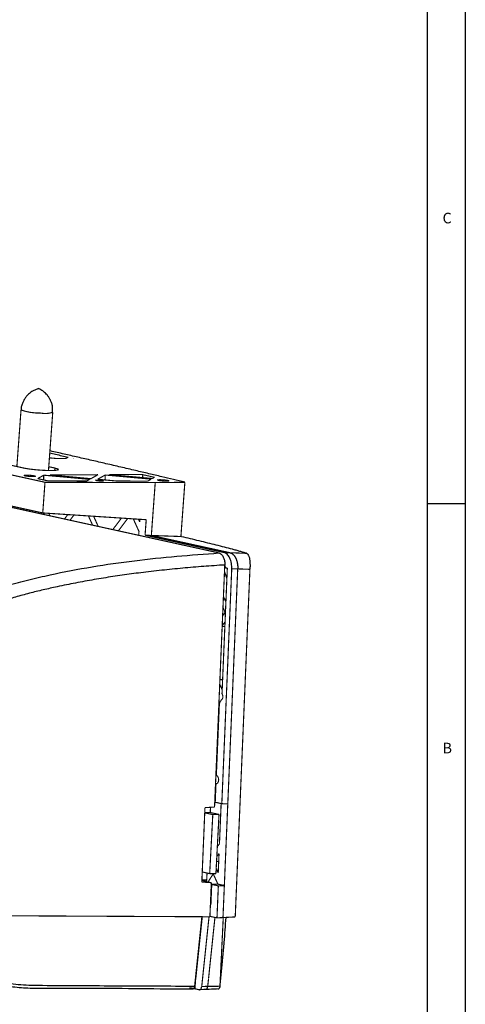
# Model space of a CAD drawing. Units: inches. Extents: x 4895 to 5479, y 8431 to 8841.
# Drawn here: x 5420 to 5479, y 8503 to 8633 of the extents above; entities that cross this region are included whole.
import ezdxf

# ---------------------------------------------------------------- set-up
doc = ezdxf.new("R2010")
doc.units = ezdxf.units.IN
doc.layers.add('1', color=7, linetype='Continuous')
doc.styles.add('CONVERTER_12', font='txt.shx', dxfattribs={"width": 0.99})

# ---------------------------------------------------------------- blocks, each defined once
blk = doc.blocks.new('TOP__1', base_point=(4885.179, 8400.021))
at = {"color": 7, "linetype": 'Continuous', "const_width": 0.15}
for points in [[(5294.002, 8600.705), (5423.464, 8572.263)], [(5294.67, 8596.273), (5446.432, 8562.931)], [(5420.301, 8581.817), (5419.753, 8574.342)], [(5423.926, 8573.816), (5424.489, 8581.51)], [(5424.048, 8575.488), (5424.916, 8575.41)], [(5426.216, 8575.41), (5424.916, 8575.41)], [(5426.216, 8575.41), (5426.525, 8575.583)], [(5427.282, 8575.41), (5427.243, 8575.41)], [(5427.243, 8575.41), (5427.254, 8575.41)], [(5418.99, 8574.51), (5420.73, 8574.127)], [(5420.73, 8574.127), (5421.439, 8574.006), (5422.349, 8573.904), (5423.322, 8573.836), (5424.208, 8573.814), (5424.874, 8573.841), (5425.218, 8573.912), (5425.187, 8574.016), (5424.787, 8574.139)], [(5423.963, 8574.32), (5424.787, 8574.139)], [(5422.495, 8572.746), (5423.305, 8573.2)], [(5422.495, 8572.746), (5423.841, 8572.451)], [(5423.277, 8572.575), (5423.305, 8573.2)], [(5423.305, 8573.2), (5429.376, 8572.654)], [(5424.106, 8573.224), (5430.456, 8573.26)], [(5424.106, 8573.224), (5429.523, 8572.737)], [(5429.523, 8572.737), (5430.456, 8573.26)], [(5430.409, 8572.657), (5431.418, 8573.224)], [(5431.389, 8572.569), (5431.418, 8573.224)], [(5431.418, 8573.224), (5437.49, 8572.678)], [(5431.98, 8573.269), (5436.377, 8573.294)], [(5431.98, 8573.269), (5437.637, 8572.76)], [(5436.377, 8573.294), (5436.342, 8572.877)], [(5437.637, 8572.76), (5437.93, 8572.925)], [(5423.168, 8568.213), (5423.464, 8572.263)], [(5423.464, 8572.263), (5438.017, 8572.225)], [(5423.841, 8572.451), (5428.989, 8572.437)], [(5428.989, 8572.437), (5429.376, 8572.654)], [(5430.409, 8572.657), (5432.969, 8572.427)], [(5432.969, 8572.427), (5437.025, 8572.417)], [(5437.025, 8572.417), (5437.49, 8572.678)], [(5438.017, 8572.225), (5437.505, 8565.237)], [(5438.017, 8572.225), (5441.93, 8572.259)], [(5441.405, 8565.099), (5441.93, 8572.259)], [(5418.031, 8569.341), (5423.168, 8568.213)], [(5420.39, 8568.653), (5420.5, 8568.799)], [(5423.168, 8568.213), (5436.826, 8567.32)], [(5423.279, 8568.206), (5423.373, 8567.997)], [(5423.964, 8568.161), (5424.112, 8567.835)], [(5426.473, 8567.997), (5426.032, 8567.413)], [(5426.77, 8567.251), (5427.293, 8567.943)], [(5429.199, 8567.819), (5429.754, 8566.595)], [(5429.884, 8567.774), (5430.492, 8566.433)], [(5433.562, 8567.534), (5432.412, 8566.011)], [(5433.151, 8565.849), (5434.382, 8567.48)], [(5435.12, 8567.432), (5435.87, 8565.777)], [(5435.805, 8567.387), (5435.963, 8567.039)], [(5435.987, 8567.375), (5435.963, 8567.039)], [(5436.826, 8567.32), (5436.676, 8565.274)], [(5435.87, 8565.777), (5435.832, 8565.26)], [(5437.505, 8565.237), (5436.676, 8565.274)], [(5447.078, 8562.989), (5436.676, 8565.274)], [(5441.405, 8565.099), (5437.505, 8565.237)], [(5447.887, 8562.957), (5437.536, 8565.231)], [(5447.078, 8562.989), (5447.887, 8562.957)], [(5447.887, 8562.957), (5450.056, 8562.879)], [(5447.196, 8561.333), (5445.845, 8529.363)], [(5446.806, 8529.81), (5448.116, 8560.819)], [(5447.534, 8560.929), (5446.831, 8544.283)], [(5447.476, 8559.541), (5447.161, 8560.503)], [(5447.242, 8560.966), (5447.534, 8560.929)], [(5447.595, 8529.782), (5448.907, 8560.824)], [(5448.116, 8560.819), (5448.907, 8560.824)], [(5448.577, 8514.855), (5448.591, 8515.175), (5449.559, 8538.078), (5449.806, 8543.926), (5450.518, 8560.766)], [(5450.518, 8560.766), (5448.907, 8560.824)], [(5447.02, 8557.169), (5447.345, 8556.452)], [(5447.251, 8555.079), (5446.913, 8554.631)], [(5446.927, 8554.971), (5446.957, 8554.69)], [(5446.959, 8555.724), (5447.251, 8555.079)], [(5447.208, 8553.207), (5446.854, 8553.242)], [(5447.234, 8553.829), (5446.858, 8553.33)], [(5446.53, 8545.577), (5446.855, 8544.86)], [(5446.556, 8546.172), (5446.913, 8546.212)], [(5446.506, 8543.012), (5446.417, 8542.894)], [(5446.473, 8542.749), (5446.083, 8533.52)], [(5446.041, 8533.985), (5446.098, 8533.859)], [(5446.038, 8532.455), (5445.935, 8530.002)], [(5446.001, 8532.491), (5445.976, 8532.458)], [(5446.001, 8532.491), (5446.036, 8532.414)], [(5446.083, 8533.52), (5446.206, 8533.471), (5446.307, 8533.344), (5446.371, 8533.159), (5446.388, 8532.945), (5446.354, 8532.738), (5446.275, 8532.572), (5446.164, 8532.472), (5446.038, 8532.455)], [(5446.038, 8532.455), (5446.116, 8532.459)], [(5445.935, 8530.002), (5446.806, 8529.81)], [(5446.718, 8529.83), (5446.494, 8524.52)], [(5446.806, 8529.81), (5447.595, 8529.782)], [(5444.581, 8529.291), (5444.166, 8519.463)], [(5445.616, 8528.372), (5444.552, 8528.606)], [(5444.553, 8528.629), (5445.277, 8528.645)], [(5444.581, 8529.291), (5445.845, 8529.363)], [(5445.277, 8528.645), (5445.314, 8529.333)], [(5446.438, 8528.39), (5445.277, 8528.645)], [(5447.14, 8518.998), (5447.595, 8529.782)], [(5445.206, 8520.576), (5445.616, 8528.372)], [(5446.438, 8528.39), (5445.616, 8528.372)], [(5446.027, 8520.559), (5446.438, 8528.39)], [(5446.494, 8524.52), (5446.215, 8524.151)], [(5446.111, 8522.172), (5446.394, 8522.17)], [(5446.439, 8523.219), (5446.146, 8522.831)], [(5446.439, 8523.219), (5446.331, 8520.671)], [(5444.222, 8520.792), (5445.206, 8520.576)], [(5446.064, 8521.261), (5446.331, 8520.671)], [(5445.424, 8519.378), (5444.166, 8519.463)], [(5445.424, 8519.378), (5444.174, 8519.653)], [(5444.785, 8519.519), (5444.786, 8519.53), (5444.809, 8519.726)], [(5444.809, 8519.726), (5444.857, 8520.653)], [(5444.988, 8519.474), (5445.693, 8520.566)], [(5446.027, 8520.559), (5445.206, 8520.576)], [(5445.662, 8520.566), (5446.27, 8519.226)], [(5445.424, 8519.378), (5445.233, 8514.875)], [(5445.476, 8519.148), (5445.361, 8516.417)], [(5445.476, 8519.148), (5446.269, 8519.19)], [(5446.347, 8518.957), (5445.476, 8519.148)], [(5446.169, 8514.728), (5446.347, 8518.957)], [(5446.27, 8519.226), (5446.269, 8519.19)], [(5447.14, 8518.998), (5446.269, 8519.19)], [(5446.347, 8518.957), (5447.14, 8518.998)], [(5446.961, 8514.77), (5447.14, 8518.998)], [(5445.372, 8516.679), (5445.309, 8516.675)], [(5409.081, 8515.052), (5445.233, 8514.875)], [(5444.174, 8514.88), (5443.215, 8505.718)], [(5444.227, 8514.88), (5443.386, 8506.843)], [(5444.155, 8505.674), (5445.118, 8514.875)], [(5446.169, 8514.728), (5446.961, 8514.77)], [(5448.546, 8514.853), (5447.839, 8514.816), (5446.961, 8514.77)], [(5443.994, 8513.155), (5444.036, 8513.06)], [(5443.859, 8511.871), (5443.902, 8511.776)], [(5443.836, 8511.148), (5443.775, 8511.067)], [(5443.687, 8509.722), (5443.626, 8509.641)], [(5446.897, 8509.091), (5446.558, 8505.698)], [(5443.367, 8506.847), (5443.258, 8505.36)], [(5443.386, 8506.843), (5443.367, 8506.847)], [(5444.946, 8505.682), (5445.048, 8506.659)], [(5442.541, 8505.514), (5443.258, 8505.36)], [(5443.258, 8505.36), (5443.808, 8505.239)], [(5443.947, 8505.262), (5444.75, 8505.297)], [(5444.155, 8505.674), (5444.946, 8505.682)], [(5444.622, 8505.276), (5446.278, 8505.351)], [(5444.75, 8505.297), (5446.399, 8505.369)], [(5444.946, 8505.682), (5446.558, 8505.698)]]:
    blk.add_lwpolyline(points, dxfattribs=at)
at = {"color": 8, "linetype": 'Continuous', "const_width": 0.15}
for points in [[(5420.301, 8581.817, 0.0983603), (5422.873, 8581.414, 0.0983603)], [(5422.873, 8581.414, 0.1362871), (5424.489, 8581.51, 0.1362871)]]:
    blk.add_lwpolyline(points, format="xyb", dxfattribs=at)
for points in [[(5424.755, 8573.831), (5424.787, 8574.139)], [(5444.177, 8519.726), (5444.809, 8519.726)], [(5445.052, 8506.693), (5445.899, 8514.787)], [(5446.558, 8505.698), (5446.997, 8514.772)], [(5443.408, 8507.054), (5443.356, 8507.066)]]:
    blk.add_lwpolyline(points, dxfattribs=at)
at = {"color": 7, "linetype": 'Continuous', "const_width": 0.15}
for points in [[(5421.055, 8573.073), (5421.328, 8573.042), (5421.62, 8573.022), (5421.886, 8573.016), (5422.086, 8573.024), (5422.189, 8573.045), (5422.18, 8573.076), (5422.06, 8573.113), (5421.847, 8573.149), (5421.574, 8573.18), (5421.282, 8573.2), (5421.016, 8573.207), (5420.816, 8573.199), (5420.713, 8573.177), (5420.722, 8573.146), (5420.843, 8573.109), (5421.055, 8573.073)], [(5430.408, 8572.459), (5430.59, 8572.439), (5430.784, 8572.425), (5430.962, 8572.421), (5431.095, 8572.426), (5431.164, 8572.44), (5431.158, 8572.461), (5431.077, 8572.486), (5430.936, 8572.51), (5430.754, 8572.531), (5430.559, 8572.544), (5430.382, 8572.548), (5430.249, 8572.543), (5430.18, 8572.529), (5430.186, 8572.508), (5430.266, 8572.484), (5430.408, 8572.459)], [(5438.671, 8572.468), (5438.944, 8572.437), (5439.236, 8572.417), (5439.502, 8572.41), (5439.701, 8572.418), (5439.805, 8572.44), (5439.795, 8572.471), (5439.675, 8572.508), (5439.462, 8572.544), (5439.189, 8572.575), (5438.898, 8572.595), (5438.632, 8572.602), (5438.432, 8572.594), (5438.329, 8572.572), (5438.338, 8572.541), (5438.458, 8572.504), (5438.671, 8572.468)]]:
    blk.add_lwpolyline(points, close=True, dxfattribs=at)
for points in [[(5446.805, 8543.558, 0.3692655), (5446.831, 8544.283, 0.3692655)], [(5446.805, 8543.558, 0.2099924), (5446.473, 8542.749, 0.2099924)], [(5445.236, 8514.932, 0.0010435), (5446.169, 8514.728, 0.0010435)]]:
    blk.add_lwpolyline(points, format="xyb", dxfattribs=at)
at = {"color": 7, "linetype": 'Continuous'}
for points in [[(5422.613, 8584.639), (5422.209, 8584.487), (5421.82, 8584.301), (5421.398, 8584), (5421.034, 8583.627), (5420.783, 8583.274), (5420.573, 8582.892), (5420.394, 8582.449), (5420.318, 8581.987), (5420.319, 8581.901), (5420.324, 8581.815)], [(5424.466, 8581.513), (5424.471, 8581.945), (5424.435, 8582.37), (5424.327, 8582.784), (5424.155, 8583.18), (5423.967, 8583.501), (5423.745, 8583.797), (5423.523, 8584.033), (5423.277, 8584.245), (5423.052, 8584.405), (5422.816, 8584.542), (5422.715, 8584.592), (5422.613, 8584.639)], [(5424.087, 8576.141), (5424.475, 8576.052), (5424.863, 8575.964), (5425.695, 8575.774), (5426.525, 8575.583)], [(5441.93, 8572.259), (5440.413, 8572.624), (5438.887, 8572.99), (5437.16, 8573.4), (5435.416, 8573.81), (5433.472, 8574.264), (5431.516, 8574.718), (5429.658, 8575.147), (5427.793, 8575.575), (5425.988, 8575.989), (5424.173, 8576.402), (5424.145, 8576.409), (5424.116, 8576.415)], [(5436.377, 8573.294), (5437.155, 8573.109), (5437.93, 8572.925)], [(5441.496, 8565.078), (5441.451, 8565.089), (5441.405, 8565.099)], [(5450.056, 8562.879), (5449.641, 8563.009), (5449.185, 8563.142), (5448.703, 8563.277), (5448.201, 8563.413), (5447.156, 8563.686), (5446.07, 8563.962), (5444.956, 8564.24), (5443.819, 8564.518), (5442.665, 8564.798), (5441.496, 8565.078)], [(5413.08, 8556.887), (5415.816, 8557.801), (5418.563, 8558.651), (5421.34, 8559.391), (5424.131, 8560.034), (5429.689, 8561.1), (5435.267, 8561.908), (5440.847, 8562.483), (5446.432, 8562.931)], [(5446.432, 8562.931), (5446.575, 8562.87), (5446.713, 8562.784), (5446.84, 8562.655), (5446.951, 8562.487), (5447.044, 8562.291), (5447.117, 8562.072), (5447.169, 8561.834), (5447.194, 8561.586), (5447.197, 8561.46), (5447.196, 8561.333)], [(5448.116, 8560.819), (5448.112, 8561.191), (5448.068, 8561.555), (5447.979, 8561.924), (5447.849, 8562.257), (5447.684, 8562.54), (5447.491, 8562.762), (5447.29, 8562.908), (5447.078, 8562.989)], [(5447.887, 8562.957), (5447.928, 8562.946), (5447.97, 8562.933), (5448.011, 8562.918), (5448.051, 8562.9), (5448.091, 8562.879), (5448.131, 8562.857), (5448.169, 8562.832), (5448.207, 8562.805), (5448.244, 8562.776), (5448.28, 8562.745), (5448.316, 8562.712), (5448.351, 8562.677), (5448.384, 8562.64), (5448.417, 8562.601), (5448.449, 8562.561), (5448.48, 8562.519), (5448.51, 8562.475), (5448.539, 8562.43), (5448.567, 8562.384), (5448.594, 8562.336), (5448.62, 8562.287), (5448.645, 8562.237), (5448.688, 8562.141), (5448.728, 8562.04), (5448.765, 8561.934), (5448.798, 8561.824), (5448.827, 8561.709), (5448.852, 8561.591), (5448.873, 8561.469), (5448.889, 8561.344), (5448.901, 8561.216), (5448.908, 8561.087), (5448.909, 8560.955), (5448.907, 8560.824)], [(5450.056, 8562.879), (5450.145, 8562.833), (5450.227, 8562.757), (5450.301, 8562.651), (5450.365, 8562.517), (5450.419, 8562.357), (5450.462, 8562.172), (5450.494, 8561.967), (5450.515, 8561.741)], [(5447.196, 8561.333), (5447.191, 8561.332), (5447.185, 8561.332), (5445.8, 8561.242), (5444.415, 8561.143), (5443.029, 8561.033), (5441.644, 8560.913), (5440.258, 8560.782), (5438.873, 8560.639), (5437.489, 8560.484), (5436.104, 8560.317), (5434.874, 8560.157), (5433.644, 8559.986), (5432.415, 8559.804), (5431.187, 8559.61), (5429.96, 8559.405), (5428.734, 8559.188), (5427.509, 8558.958), (5426.285, 8558.715), (5425.062, 8558.459), (5424.144, 8558.258), (5423.228, 8558.048), (5422.312, 8557.829), (5421.399, 8557.598), (5420.487, 8557.356), (5419.577, 8557.1), (5418.67, 8556.831), (5417.765, 8556.55), (5416.861, 8556.26), (5415.959, 8555.963), (5415.057, 8555.661), (5414.156, 8555.357)], [(5447.192, 8561.246), (5447.204, 8561.22), (5447.214, 8561.192), (5447.233, 8561.11), (5447.241, 8561.021), (5447.242, 8560.994), (5447.242, 8560.966)], [(5450.515, 8561.741), (5450.526, 8561.511), (5450.529, 8561.27), (5450.526, 8561.02), (5450.518, 8560.766)], [(5442.891, 8505.311), (5442.471, 8505.314), (5442.05, 8505.316), (5440.369, 8505.324), (5438.688, 8505.333), (5431.966, 8505.395), (5425.239, 8505.403), (5422.933, 8505.388), (5420.636, 8505.457), (5418.343, 8505.711), (5416.106, 8506.215), (5415.013, 8506.58), (5413.948, 8507.027), (5412.902, 8507.573), (5411.907, 8508.218), (5410.732, 8509.206), (5409.693, 8510.388), (5408.943, 8511.57), (5408.422, 8512.904), (5408.223, 8513.98), (5408.115, 8515.098)], [(5446.771, 8507.753), (5446.957, 8509.619), (5447.126, 8511.48), (5447.254, 8513.137), (5447.368, 8514.791)], [(5448.577, 8514.855), (5448.562, 8514.854), (5448.546, 8514.853)], [(5443.215, 8505.718), (5443.201, 8505.637), (5443.182, 8505.56), (5443.155, 8505.49), (5443.12, 8505.43), (5443.081, 8505.381), (5443.037, 8505.343), (5442.99, 8505.318), (5442.941, 8505.308), (5442.916, 8505.308), (5442.891, 8505.311)], [(5443.808, 8505.239), (5443.926, 8505.252), (5444.032, 8505.338), (5444.112, 8505.485), (5444.155, 8505.674)], [(5446.278, 8505.351), (5446.28, 8505.351), (5446.281, 8505.35), (5446.278, 8505.351)], [(5446.278, 8505.351), (5446.311, 8505.348), (5446.338, 8505.35)], [(5446.338, 8505.35), (5446.368, 8505.359), (5446.399, 8505.369)], [(5446.399, 8505.369), (5446.422, 8505.394), (5446.445, 8505.419)], [(5446.558, 8505.698), (5446.542, 8505.615), (5446.517, 8505.539), (5446.484, 8505.473), (5446.445, 8505.419)]]:
    blk.add_spline(points, degree=3, dxfattribs=at)
at = {"color": 8, "linetype": 'Continuous'}
for points in [[(5408.806, 8514.905), (5408.901, 8513.951), (5409.07, 8513.031), (5409.562, 8511.766), (5410.275, 8510.647), (5411.277, 8509.511), (5412.408, 8508.56), (5413.586, 8507.812), (5414.834, 8507.205), (5416.172, 8506.71), (5417.547, 8506.334), (5418.908, 8506.073), (5420.288, 8505.91), (5421.699, 8505.84), (5423.116, 8505.822), (5433.168, 8505.764), (5443.215, 8505.718)], [(5444.75, 8505.297), (5444.804, 8505.342), (5444.852, 8505.397), (5444.887, 8505.456), (5444.913, 8505.526), (5444.932, 8505.602), (5444.946, 8505.682)]]:
    blk.add_spline(points, degree=3, dxfattribs=at)
blk = doc.blocks.new('a2kl', base_point=(5068.95, 8431.46))
at = {"color": 2, "linetype": 'Continuous'}
blk.add_line((5478.95, 8841.46), (5478.95, 8431.46), dxfattribs=at)
at = {"color": 3, "linetype": 'Continuous'}
for p, q in [((5473.95, 8501.46), (5473.95, 8836.46)), ((5473.95, 8569.46), (5478.95, 8569.46))]:
    blk.add_line(p, q, dxfattribs=at)
at = {"color": 3, "style": 'CONVERTER_12', "width": 0.99}
for s, p in [('C', (5475.95, 8606.46)), ('B', (5475.95, 8536.46))]:
    blk.add_text(s, height=1.4, dxfattribs=at).set_placement(p)
blk = doc.blocks.new('rahmen', base_point=(4894.95, 8431.46))
at = {"layer": '1'}
blk.add_blockref('a2kl', (5068.95, 8431.46), dxfattribs=at)

msp = doc.modelspace()

# ---------------------------------------------------------------- block references
for name, p in [('rahmen', (4894.95, 8431.46)), ('TOP__1', (4885.18, 8400.02))]:
    msp.add_blockref(name, p)

doc.saveas('drawing.dxf')
